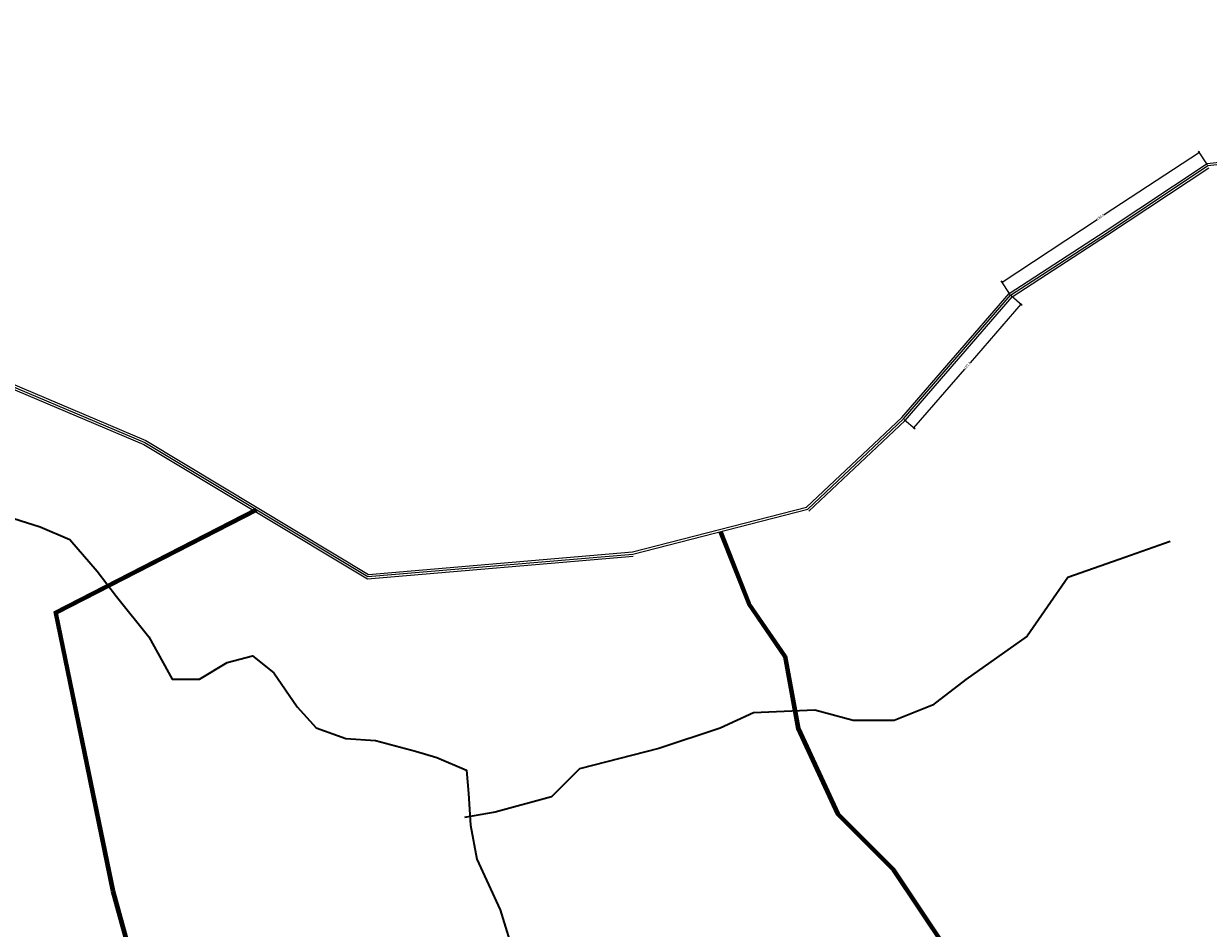
# Model space of a CAD drawing. Units: millimetres. Extents: x 45 to 19918, y 1096 to 28586.
# Drawn here: x 7368 to 8306, y 12132 to 12849 of the extents above; entities that cross this region are included whole.
import ezdxf

# ---------------------------------------------------------------- set-up
doc = ezdxf.new("R2010")
doc.units = ezdxf.units.MM
doc.linetypes.add('ACAD_ISO02W100', pattern=[15, 12, -3])
for name, color, linetype, lineweight in [('Existing Kutcha Road', 5, 'Continuous', 35), ('Nullah', 140, 'Continuous', 35), ('Tuhet Bnd', 170, 'ACAD_ISO02W100', 30)]:
    doc.layers.add(name, color=color, linetype=linetype, lineweight=lineweight)
doc.layers.add('Existing Pucca Main Road', color=8, linetype='Continuous')
doc.styles.get("Standard").update_dxf_attribs({"font": 'ARIALN.TTF'})
doc.dimstyles.new('ISO-25', dxfattribs={"dimtxt": 2, "dimasz": 1, "dimexe": 1.25, "dimexo": 0.625, "dimtad": 0, "dimdec": 1, "dimdsep": 46, "dimtxsty": 'Standard', "dimblk": 'OBLIQUE', "dimcen": 2.5, "dimclrd": 7, "dimclre": 7, "dimclrt": 7, "dimadec": 0, "dimazin": 0, "dimtfac": 1, "dimtdec": 1, "dimtmove": 0, "dimatfit": 3, "dimfxl": 0, "dimlwd": 5, "dimlwe": 5, "dimarcsym": 0})

# ---------------------------------------------------------------- blocks, each defined once
blk = doc.blocks.new('_Oblique')
at = {"layer": 'Tuhet Bnd', "color": 0, "lineweight": -2}
blk.add_line((-0.5, -0.5), (0.5, 0.5), dxfattribs=at)
blk = doc.blocks.new('*D171')
at = {"layer": 'Defpoints', "color": 0, "ltscale": 0.002}
for p in [(8305.95, 12736.37), (8142.92, 12644.13), (8149.72, 12633.78)]:
    blk.add_point(p, dxfattribs=at)
at = {"layer": 'Existing Pucca Main Road', "color": 7, "lineweight": 5, "ltscale": 0.002}
for p, q in [((8305.61, 12736.9), (8298.47, 12747.77)), ((8299.16, 12746.72), (8223.81, 12697.25)), ((8142.92, 12644.13), (8218.27, 12693.61)), ((8149.38, 12634.31), (8142.24, 12645.18))]:
    blk.add_line(p, q, dxfattribs=at)
for p, rotation in [((8299.16, 12746.72), 33.2912515267493), ((8142.92, 12644.13), 213.2912515267494)]:
    blk.add_blockref('_Oblique', p, dxfattribs=dict(at, rotation=rotation))
at = {"layer": 'Existing Pucca Main Road', "color": 7, "ltscale": 0.002, "insert": (8221.04, 12695.43), "char_height": 2, "attachment_point": 5, "rotation": 33.29125}
blk.add_mtext('186.9', dxfattribs=at)
blk = doc.blocks.new('*D172')
at = {"layer": 'Defpoints', "color": 0, "ltscale": 0.002}
for p in [(8149.72, 12633.78), (8064.91, 12535.65), (8073.13, 12528.55)]:
    blk.add_point(p, dxfattribs=at)
at = {"layer": 'Existing Pucca Main Road', "color": 7, "lineweight": 5, "ltscale": 0.002}
for p, q in [((8157.94, 12626.68), (8117.7, 12580.12)), ((8150.19, 12633.37), (8158.88, 12625.86)), ((8073.13, 12528.55), (8113.37, 12575.11)), ((8065.38, 12535.25), (8074.07, 12527.73))]:
    blk.add_line(p, q, dxfattribs=at)
for p, rotation in [((8157.94, 12626.68), 49.16403583508748), ((8073.13, 12528.55), 229.1640358350874)]:
    blk.add_blockref('_Oblique', p, dxfattribs=dict(at, rotation=rotation))
at = {"layer": 'Existing Pucca Main Road', "color": 7, "ltscale": 0.002, "insert": (8115.53, 12577.62), "char_height": 2, "attachment_point": 5, "rotation": 49.16404}
blk.add_mtext('129.7', dxfattribs=at)

msp = doc.modelspace()

# ---------------------------------------------------------------- linework, layer by layer
at = {"layer": 'Existing Kutcha Road'}
for points in [[(8068.88, 10976.51), (8112.55, 11345.03), (8120.48, 11411.93), (8131.46, 11504.6), (8093.21, 11555.08), (7850.99, 11647.05), (7641.52, 11726.59), (7491.55, 11967.42), (7438.15, 12161.44), (7404.2, 12326.24), (7392.55, 12382.77), (7552.09, 12464.77)], [(8069.89, 10976.61), (8113.54, 11344.91), (8121.47, 11411.82), (8132.5, 11504.88), (8093.83, 11555.91), (7851.35, 11647.99), (7642.19, 11727.41), (7492.47, 11967.83), (7439.13, 12161.67), (7405.18, 12326.44), (7405.18, 12326.44), (7393.68, 12382.23), (7552.54, 12463.88), (7552.54, 12463.88)], [(8113.42, 11531.72), (8094.46, 11556.74), (7851.7, 11648.92), (7642.86, 11728.22), (7493.4, 11968.23), (7440.1, 12161.91), (7406.16, 12326.64), (7394.82, 12381.68), (7553, 12462.99)], [(7918.84, 12446.06), (7941.58, 12388.88), (7970.16, 12347.34), (7980.55, 12290.19), (8011.92, 12222.27), (8056.24, 12177.99), (8097.78, 12115.72)], [(7919.77, 12446.43), (7942.46, 12389.35), (7971.1, 12347.73), (7981.52, 12290.49), (8012.76, 12222.85), (8057.02, 12178.63), (8098.67, 12116.19)], [(7920.7, 12446.8), (7943.35, 12389.83), (7972.05, 12348.12), (7982.48, 12290.8), (8013.59, 12223.44), (8057.79, 12179.27), (8099.56, 12116.66), (8115.28, 12077.4), (8117.88, 12046.23), (8130.89, 12020.22), (8133.45, 11997.22), (8164.37, 11984.34), (8188.22, 11955.22), (8185.59, 11918.51), (8190.77, 11882.29), (8203.76, 11843.36), (8221.99, 11793.91), (8225.76, 11780.08)]]:
    msp.add_lwpolyline(points, dxfattribs=at)
at = {"layer": 'Existing Pucca Main Road'}
for p, q in [((8226.56, 12681.39), (8306.57, 12734.68)), ((8150.88, 12632.45), (8226.56, 12681.39)), ((8066.18, 12534.44), (8150.88, 12632.45)), ((7316.45, 12577.74), (7463.43, 12515.43)), ((7989.9, 12462.7), (8066.18, 12534.44)), ((7463.43, 12515.43), (7640.44, 12408.97)), ((7640.44, 12408.97), (7850.95, 12426.87))]:
    msp.add_line(p, q, dxfattribs=at)
at = {"layer": 'Existing Pucca Main Road', "ltscale": 0.002}
msp.add_lwpolyline([(6522.94, 12728.29), (6629.62, 12692.76), (6713.93, 12710.49), (6785.68, 12728.42), (6888.79, 12710.5), (7005.03, 12679.23), (7112.23, 12634.59), (7223.61, 12594.52), (7317.4, 12581.14), (7465.03, 12518.55), (7641.27, 12412.55), (7850.36, 12430.33), (7988.16, 12465.87), (8063.65, 12536.87), (8148.56, 12635.12), (8224.64, 12684.31), (8305.34, 12738.07), (8426.4, 12751.51), (8569.54, 12747.04), (8681.24, 12720.25), (8801.5, 12702.45), (8934.34, 12711.3), (9023.11, 12848.79)], dxfattribs=at)
at = {"layer": 'Existing Pucca Main Road'}
msp.add_lwpolyline([(6522.39, 12726.63), (6629.51, 12690.95), (6714.33, 12708.79), (6785.74, 12726.63), (6888.41, 12708.79), (7004.47, 12677.57), (7111.6, 12632.96), (7223.19, 12592.82), (7316.93, 12579.44), (7464.23, 12516.99), (7640.86, 12410.76), (7850.65, 12428.6), (7989.03, 12464.29), (8064.91, 12535.65), (8149.72, 12633.78), (8225.6, 12682.85), (8305.95, 12736.37), (8426.47, 12749.75), (8569.31, 12745.29), (8680.9, 12718.53), (8801.42, 12700.69), (8935.34, 12709.61)], dxfattribs=at)
at = {"layer": 'Nullah'}
for points in [[(7349.41, 12460.34), (7381.26, 12450.29), (7404.73, 12440.24), (7426.53, 12415.11), (7441.62, 12395), (7467.32, 12362.95), (7485.76, 12329.45), (7507.56, 12329.45), (7529.35, 12342.85), (7549.47, 12347.88), (7566.24, 12334.47), (7584.68, 12307.67), (7599.77, 12290.92), (7623.24, 12282.54), (7646.71, 12280.86), (7678.57, 12272.49), (7695.33, 12267.46), (7718.81, 12257.41), (7720.48, 12238.98), (7722.16, 12213.85), (7727.19, 12187.05), (7745.63, 12146.84), (7757.37, 12108.31)], [(8276.15, 12438.49), (8235.66, 12424.33), (8195.08, 12410.14), (8162.77, 12363.64), (8114.18, 12329.24), (8087.87, 12309.01), (8057.5, 12296.87), (8025.1, 12296.87), (7994.74, 12304.97), (7946.15, 12302.94), (7919.83, 12290.81), (7871.24, 12274.62), (7808.47, 12258.44), (7786.2, 12236.18), (7741.66, 12224.05), (7717.37, 12220)]]:
    msp.add_lwpolyline(points, dxfattribs=at)

# ---------------------------------------------------------------- dimensions: what is measured, and where the dimension line sits
at = {"layer": 'Existing Pucca Main Road', "ltscale": 0.002}
for p1, p2, distance, picture, middle in [((8305.95, 12736.37), (8149.72, 12633.78), -12.38, '*D171', (8221.04, 12695.43)), ((8149.72, 12633.78), (8064.91, 12535.65), 10.86, '*D172', (8115.53, 12577.62))]:
    dim = msp.add_aligned_dim(p1=p1, p2=p2, distance=distance, dimstyle='ISO-25', dxfattribs=at)
    dim.commit()
    dim.dimension.update_dxf_attribs({"geometry": picture, "text_midpoint": middle})

doc.saveas('drawing.dxf')
